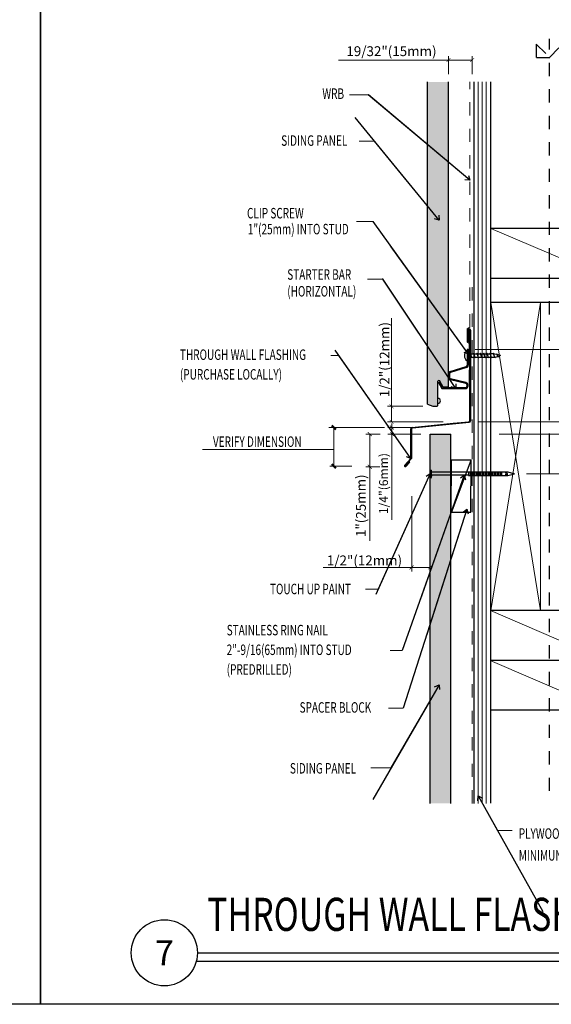
# Model space of a CAD drawing. Units: inches. Extents: x 0 to 31.5, y 0 to 22.7.
# Drawn here: x 7.7 to 11.7, y 0 to 7.4 of the extents above; entities that cross this region are included whole.
import ezdxf
from ezdxf.enums import TextEntityAlignment as Align

# ---------------------------------------------------------------- set-up
doc = ezdxf.new("R2010")
doc.units = ezdxf.units.IN
doc.header["$LTSCALE"] = 0.01
doc.header["$MEASUREMENT"] = 0
for name, pattern in [('CENTER', [50.8, 31.75, -6.35, 6.35, -6.35]), ('DASHED', [19.05, 12.7, -6.35]), ('HIDDEN', [0.375, 0.25, -0.125]), ('HIDDEN2', [0.1875, 0.125, -0.0625])]:
    doc.linetypes.add(name, pattern=pattern)
doc.layers.get('Defpoints').update_dxf_attribs({"color": 121})
for name, color, linetype in [('CERACLAD-DETAIL-TITLE-HEAVY', 6, 'Continuous'), ('CERACLAD-DIMENSION', 1, 'Continuous'), ('CERACLAD-LIGHT-CONTINUOUS', 5, 'Continuous'), ('CERACLAD-MEDIUM-LINE', 3, 'Continuous'), ('CERACLAD-PRODUCT-CUT', 6, 'Continuous'), ('CERACLAD-TXT-NOTES', 2, 'Continuous'), ('CERACLAD-TXT-TITLES', 4, 'Continuous'), ('CERACLAD-X-LIGHT-LINE', 9, 'Continuous'), ('CERACLAD-X-LIGHT-LINE-HIDDEN2', 9, 'HIDDEN2')]:
    doc.layers.add(name, color=color, linetype=linetype)
doc.layers.add('CERACLAD-PRODUCT-MATERIAL', color=11, linetype='Continuous', transparency=0.3)
doc.styles.add('CERACLAD-NOTES', font='archquik.shx', dxfattribs={"width": 0.75})
doc.styles.add('CERACLAD-NOTES1', font='archquik.shx', dxfattribs={"width": 0.75})
doc.styles.add('CERACLAD-TITLES', font='x-opta.shx', dxfattribs={"width": 0.75})
doc.styles.add('KCADDIMSTANDARD', font='txt.shx', dxfattribs={"bigfont": 'bigfont.shx'})
doc.dimstyles.get("Standard").update_dxf_attribs({"dimtxt": 0.18, "dimasz": 0.18, "dimexe": 0.18, "dimexo": 0.0625, "dimgap": 0.09, "dimtad": 0, "dimtih": 1, "dimtoh": 1, "dimdec": 4, "dimzin": 0, "dimdsep": 46, "dimtxsty": 'Standard', "dimcen": 0.09, "dimadec": 0, "dimazin": 0, "dimtfac": 1, "dimtdec": 4, "dimtofl": 0, "dimtmove": 0, "dimatfit": 3, "dimfxl": 1, "dimtolj": 1, "dimtzin": 0, "dimarcsym": 0})

# ---------------------------------------------------------------- blocks, each defined once
blk = doc.blocks.new('HARDIE-TITLES-2')
at = {"layer": 'CERACLAD-DETAIL-TITLE-HEAVY'}
blk.add_line((1.1852, 0.3893), (7.1869, 0.3893), dxfattribs=at)
at = {"layer": 'CERACLAD-DETAIL-TITLE-HEAVY', "color": 1}
blk.add_line((1.1773, 0.3268), (7.1869, 0.3268), dxfattribs=at)
at = {"layer": 'CERACLAD-DETAIL-TITLE-HEAVY'}
blk.add_circle((0.9352, 0.3893), 0.25, dxfattribs=at)
at = {"style": 'CERACLAD-TITLES', "width": 0.75}
for tag, p in [('DET-TITLE-1', (1.3051, 0.7659)), ('DET-TITLE-2', (1.3051, 0.3743))]:
    blk.add_attdef(tag, text='', height=0.25, dxfattribs=at).set_placement(p, align=Align.BOTTOM_LEFT)
at = {"style": 'CERACLAD-TITLES'}
blk.add_attdef('DET', text='', height=0.1875, dxfattribs=at).set_placement((0.9352, 0.3893), align=Align.MIDDLE_CENTER)
at = {"style": 'CERACLAD-NOTES1', "width": 0.75}
blk.add_attdef('SCALE', text='', height=0.0938, dxfattribs=at).set_placement((7.1825, 0.1479), align=Align.BOTTOM_RIGHT)
blk = doc.blocks.new('_ARCHTICK')
at = {"color": 0, "linetype": 'ByBlock', "const_width": 0.15}
blk.add_lwpolyline([(-0.5, -0.5), (0.5, 0.5)], dxfattribs=at)
blk = doc.blocks.new('*D72')
at = {"layer": 'CERACLAD-DIMENSION', "linetype": 'Continuous', "lineweight": 13, "transparency": 16777216}
for p, q in [((-29.34, 302.98), (-29.34, 370.17)), ((-5.53, 302.98), (-32.34, 302.98)), ((-29.34, 291.23), (-29.34, 302.98)), ((10.06, 291.23), (-32.34, 291.23))]:
    blk.add_line(p, q, dxfattribs=at)
at = {"layer": 'Defpoints', "color": 0, "linetype": 'Continuous', "transparency": 16777216}
for p in [(-2.53, 302.98), (-29.34, 291.23), (13.06, 291.23)]:
    blk.add_point(p, dxfattribs=at)
at = {"layer": 'CERACLAD-DIMENSION', "linetype": 'Continuous', "lineweight": 13, "transparency": 16777216, "xscale": 3, "yscale": 3, "zscale": 3}
for p, rotation in [((-29.34, 302.98), 90), ((-29.34, 291.23), 270)]:
    blk.add_blockref('_ARCHTICK', p, dxfattribs=dict(at, rotation=rotation))
at = {"layer": 'CERACLAD-DIMENSION', "linetype": 'Continuous', "lineweight": 13, "transparency": 16777216, "insert": (-34.69, 338.57), "char_height": 7.5, "attachment_point": 5, "rotation": 90, "style": 'KCADDIMSTANDARD'}
blk.add_mtext('\\A1;1/2"(12mm)', dxfattribs=at)
blk = doc.blocks.new('*D73')
at = {"layer": 'CERACLAD-DIMENSION', "linetype": 'Continuous', "lineweight": 13, "transparency": 16777216}
for p, q in [((-14, 234.43), (-14, 177.06)), ((0, 234.43), (0, 177.06)), ((-14, 180.06), (-81.61, 180.06)), ((0, 180.06), (-14, 180.06))]:
    blk.add_line(p, q, dxfattribs=at)
at = {"layer": 'Defpoints', "color": 0, "linetype": 'Continuous', "transparency": 16777216}
for p in [(-14, 237.43), (0, 237.43), (0, 180.06)]:
    blk.add_point(p, dxfattribs=at)
at = {"layer": 'CERACLAD-DIMENSION', "linetype": 'Continuous', "lineweight": 13, "transparency": 16777216, "xscale": 3, "yscale": 3, "zscale": 3, "rotation": 180}
blk.add_blockref('_ARCHTICK', (-14, 180.06), dxfattribs=at)
at = {"layer": 'CERACLAD-DIMENSION', "linetype": 'Continuous', "lineweight": 13, "transparency": 16777216, "xscale": 3, "yscale": 3, "zscale": 3}
blk.add_blockref('_ARCHTICK', (0, 180.06), dxfattribs=at)
at = {"layer": 'CERACLAD-DIMENSION', "linetype": 'Continuous', "lineweight": 13, "transparency": 16777216, "insert": (-50.01, 185.41), "char_height": 7.5, "attachment_point": 5, "style": 'KCADDIMSTANDARD'}
blk.add_mtext('\\A1;1/2"(12mm)', dxfattribs=at)
blk = doc.blocks.new('*D74')
at = {"layer": 'CERACLAD-DIMENSION', "linetype": 'Continuous', "lineweight": 20, "transparency": 16777216}
for p, q in [((-38.09, 281.83), (-48.97, 281.83)), ((-45.97, 281.83), (-45.97, 256.89)), ((-38.28, 256.89), (-48.97, 256.89)), ((-45.97, 256.89), (-45.97, 200.37))]:
    blk.add_line(p, q, dxfattribs=at)
at = {"layer": 'Defpoints', "color": 0, "linetype": 'Continuous', "transparency": 16777216}
for p in [(-45.97, 281.83), (-32.09, 281.83), (-32.28, 256.89)]:
    blk.add_point(p, dxfattribs=at)
at = {"layer": 'CERACLAD-DIMENSION', "linetype": 'Continuous', "lineweight": 20, "transparency": 16777216, "xscale": 3, "yscale": 3, "zscale": 3}
for p, rotation in [((-45.97, 281.83), 90), ((-45.97, 256.89), 270)]:
    blk.add_blockref('_ARCHTICK', p, dxfattribs=dict(at, rotation=rotation))
at = {"layer": 'CERACLAD-DIMENSION', "linetype": 'Continuous', "lineweight": 13, "transparency": 16777216, "insert": (-52.72, 227.12), "char_height": 7.5, "attachment_point": 5, "rotation": 90, "style": 'KCADDIMSTANDARD'}
blk.add_mtext('\\A1;1"(25mm)', dxfattribs=at)
blk = doc.blocks.new('*D75')
at = {"layer": 'CERACLAD-DIMENSION', "linetype": 'Continuous', "lineweight": 20, "transparency": 16777216}
for p, q in [((-8.86, 286.84), (-32.09, 286.84)), ((-29.09, 286.84), (-29.09, 289.84)), ((-29.09, 286.84), (-29.09, 281.8)), ((-6.99, 281.8), (-32.09, 281.8)), ((-29.09, 281.8), (-29.09, 216.27))]:
    blk.add_line(p, q, dxfattribs=at)
at = {"layer": 'Defpoints', "color": 0, "linetype": 'Continuous', "transparency": 16777216}
for p in [(-29.09, 286.84), (-2.86, 286.84), (-0.99, 281.8)]:
    blk.add_point(p, dxfattribs=at)
at = {"layer": 'CERACLAD-DIMENSION', "linetype": 'Continuous', "lineweight": 20, "transparency": 16777216, "xscale": 3, "yscale": 3, "zscale": 3}
for p, rotation in [((-29.09, 286.84), 270), ((-29.09, 281.8), 90)]:
    blk.add_blockref('_ARCHTICK', p, dxfattribs=dict(at, rotation=rotation))
at = {"layer": 'CERACLAD-DIMENSION', "linetype": 'Continuous', "lineweight": 13, "transparency": 16777216, "insert": (-35.46, 244.02), "char_height": 6.75, "attachment_point": 5, "rotation": 90, "style": 'KCADDIMSTANDARD'}
blk.add_mtext('\\A1;1/4"(6mm)', dxfattribs=at)
blk = doc.blocks.new('*D76')
at = {"layer": 'CERACLAD-DIMENSION', "linetype": 'Continuous', "lineweight": 13, "transparency": 16777216}
for p, q in [((14.08, 567.21), (-69.92, 567.21)), ((14.08, 556.55), (14.08, 570.21)), ((32.11, 567.21), (14.08, 567.21)), ((32.11, 556.55), (32.11, 570.21))]:
    blk.add_line(p, q, dxfattribs=at)
at = {"layer": 'Defpoints', "color": 0, "linetype": 'Continuous', "transparency": 16777216}
for p in [(32.11, 567.21), (14.08, 550.55), (32.11, 550.55)]:
    blk.add_point(p, dxfattribs=at)
at = {"layer": 'CERACLAD-DIMENSION', "linetype": 'Continuous', "lineweight": 13, "transparency": 16777216, "xscale": 3, "yscale": 3, "zscale": 3, "rotation": 180}
blk.add_blockref('_ARCHTICK', (14.08, 567.21), dxfattribs=at)
at = {"layer": 'CERACLAD-DIMENSION', "linetype": 'Continuous', "lineweight": 13, "transparency": 16777216, "xscale": 3, "yscale": 3, "zscale": 3}
blk.add_blockref('_ARCHTICK', (32.11, 567.21), dxfattribs=at)
at = {"layer": 'CERACLAD-DIMENSION', "linetype": 'Continuous', "transparency": 16777216, "insert": (-29.42, 573.96), "char_height": 7.5, "attachment_point": 5, "style": 'KCADDIMSTANDARD'}
blk.add_mtext('\\A1;19/32"(15mm)', dxfattribs=at)
blk = doc.blocks.new('CERACLAD 9_10')
at = {"layer": 'Defpoints'}
blk.add_lwpolyline([(0, 0), (0, 7.5833), (7.873, 7.5833), (7.873, 0)], close=True, dxfattribs=at)
blk = doc.blocks.new('7_10')
at = {"layer": 'CERACLAD-PRODUCT-MATERIAL'}
h = blk.add_hatch(color=256, dxfattribs=at)
h.dxf.hatch_style = 1
h.paths.add_polyline_path([(16, 271.637), (16, 281.798), (0, 281.798), (0, 0), (16, 0)])
h.paths.add_polyline_path([(14.077, 550.548), (-1.923, 550.548), (-1.923, 304.595), (2.077, 303.218), (5.577, 303.218), (6.077, 303.718), (6.077, 307.218), (6.077, 322.677), (7.116, 322.677), (10.002, 317.677), (13.602, 317.677), (14.077, 318.218)])
at = {"layer": 'CERACLAD-DIMENSION', "lineweight": 13}
for p, q in [((114.25, 346.423), (34.323, 346.423)), ((114.75, 291.209), (36.914, 291.209)), ((-173.665, 269.969), (-73.481, 269.969))]:
    blk.add_line(p, q, dxfattribs=at)
at = {"layer": 'CERACLAD-DIMENSION', "linetype": 'Continuous', "lineweight": 13}
for p, q in [((-77.26, 286.765), (-34.819, 286.765)), ((-73.481, 286.765), (-73.481, 257.233)), ((52.667, 281.848), (115.239, 281.848)), ((-76.481, 257.233), (-59.62, 257.233)), ((73.595, 251.548), (115.239, 251.548))]:
    blk.add_line(p, q, dxfattribs=at)
at = {"layer": 'CERACLAD-DIMENSION', "linetype": 'Continuous', "lineweight": 50}
for p, q in [((-74.981, 288.265), (-71.981, 285.265)), ((-74.981, 258.733), (-71.981, 255.733))]:
    blk.add_line(p, q, dxfattribs=at)
at = {"layer": 'CERACLAD-LIGHT-CONTINUOUS'}
for p, q in [((46.284, 0.181), (46.284, 550.548)), ((135.284, 438.636), (46.415, 438.636)), ((163.021, 400.636), (46.378, 400.636)), ((163.438, 382.136), (46.378, 382.136)), ((139.116, 147.062), (46.096, 147.062)), ((134.573, 109.062), (46.096, 109.062)), ((134.573, 71.062), (46.096, 71.062))]:
    blk.add_line(p, q, dxfattribs=at)
at = {"layer": 'CERACLAD-LIGHT-CONTINUOUS', "lineweight": 15}
for p, q in [((46.415, 438.636), (135.284, 400.636)), ((46.378, 382.136), (84.284, 147.136)), ((84.284, 382.136), (46.378, 147.136)), ((84.284, 147.136), (84.284, 382.136)), ((46.096, 147.062), (134.573, 109.062)), ((45.778, 108.939), (134.573, 71.062))]:
    blk.add_line(p, q, dxfattribs=at)
at = {"layer": 'CERACLAD-MEDIUM-LINE'}
for p, q in [((33.786, 0), (33.786, 550.548)), ((30.485, 292.197), (30.485, 361.088)), ((30.835, 361.036), (30.835, 291.877)), ((28.349, 346.553), (28.349, 334.197)), ((28.349, 346.553), (29.149, 346.553)), ((29.149, 346.553), (29.149, 334.293)), ((15.422, 329.601), (27.641, 333.337)), ((27.875, 332.572), (15.656, 328.836)), ((14.149, 324.92), (14.149, 327.88)), ((14.949, 327.88), (14.949, 324.92)), ((27.209, 320.28), (15.516, 323.173)), ((27.401, 321.056), (15.708, 323.95)), ((6.431, 321.123), (7.124, 321.523)), ((6.431, 321.123), (9.087, 316.523)), ((9.549, 317.323), (7.124, 321.523)), ((9.087, 316.523), (26.849, 316.523)), ((9.549, 317.323), (26.849, 317.323)), ((-14.545, 263.163), (-14.545, 285.9)), ((-14.195, 285.584), (-14.195, 263.114)), ((-13.676, 286.916), (17.667, 290.033)), ((-13.474, 286.544), (29.935, 290.885)), ((17.667, 290.033), (29.603, 291.227)), ((-14.545, 263.163), (-19.414, 257.835)), ((-14.195, 263.114), (-19.148, 257.608)), ((-15.783, 260.645), (-18.726, 257.373)), ((-15.523, 260.41), (-18.466, 257.139)), ((-15.523, 260.41), (-15.783, 260.645)), ((16.234, 222.257), (16.267, 262.257)), ((16.267, 262.257), (31.267, 262.245)), ((16.275, 221.981), (31.308, 261.969)), ((31.234, 222.245), (31.267, 262.245)), ((16.234, 222.257), (31.234, 222.245))]:
    blk.add_line(p, q, dxfattribs=at)
at = {"layer": 'CERACLAD-MEDIUM-LINE', "lineweight": 5}
for p, q in [((36.786, 0), (36.786, 550.548)), ((39.786, 0), (39.786, 550.548)), ((42.786, 0), (42.786, 550.548))]:
    blk.add_line(p, q, dxfattribs=at)
at = {"layer": 'CERACLAD-MEDIUM-LINE', "linetype": 'Continuous'}
for p, q in [((29.076, 352.21), (29.076, 361.01)), ((29.485, 352.21), (29.485, 361.01)), ((29.076, 352.21), (29.485, 352.21))]:
    blk.add_line(p, q, dxfattribs=at)
for centre, radius, start, end in [((29.955, 361.13), 0.888, 352.171757, 187.828243), ((29.983, 361.076), 0.502, 1.328139, 187.659783)]:
    blk.add_arc(centre, radius, start, end, dxfattribs=at)
at = {"layer": 'CERACLAD-MEDIUM-LINE'}
for centre, radius, start, end in [((27.349, 334.293), 1, 287, 0), ((27.349, 334.293), 1.8, 287, 0), ((15.949, 327.88), 1.8, 107, 180), ((15.949, 324.92), 1.8, 180, 256.1), ((15.949, 327.88), 1, 107, 180), ((15.949, 324.92), 1, 180, 256.1), ((26.849, 318.823), 2.3, 270, 76.1), ((26.849, 318.823), 1.5, 270, 76.1), ((-13.545, 285.9), 1, 95.710593, 180), ((-13.195, 285.584), 1, 95.710593, 180), ((29.53, 292.179), 0.955, 274.390315, 1.044615), ((29.835, 291.88), 1, 275.710593, 0), ((-18.911, 257.527), 0.59, 148.572973, 318.94252), ((-18.931, 257.499), 0.241, 153.968409, 328.439921)]:
    blk.add_arc(centre, radius, start, end, dxfattribs=at)
at = {"layer": 'CERACLAD-PRODUCT-CUT'}
for p, q in [((-1.923, 304.595), (-1.923, 550.548)), ((14.077, 318.218), (14.077, 550.548)), ((6.602, 322.677), (6.077, 322.218)), ((6.077, 303.718), (6.077, 322.218)), ((6.602, 322.677), (7.116, 322.677)), ((10.002, 317.677), (7.116, 322.677)), ((13.602, 317.677), (10.002, 317.677)), ((13.602, 317.677), (14.077, 318.218)), ((-1.923, 304.595), (2.077, 303.218)), ((2.077, 303.218), (5.577, 303.218)), ((5.577, 303.218), (6.077, 303.718)), ((0, 0), (0, 281.798)), ((0, 281.798), (16, 281.798)), ((16, 0), (16, 281.798))]:
    blk.add_line(p, q, dxfattribs=at)
blk.add_arc((6.077, 307.218), 1.9, 270, 90, dxfattribs=at)
at = {"layer": 'CERACLAD-TXT-NOTES', "linetype": 'Continuous', "lineweight": 5}
for points in [[(-47.174, 540.769), (-61.452, 540.769)], [(-42.328, 505.225), (-54.088, 505.225)], [(-43.463, 444.099), (-56.164, 444.097)], [(-35.937, 399.983), (-47.752, 399.895)], [(-69.544, 341.776), (-75.634, 341.755)]]:
    blk.add_lwpolyline(points, dxfattribs=at)
at = {"layer": 'CERACLAD-TXT-NOTES', "lineweight": 5}
for points in [[(-39.445, 163.582), (-49.097, 163.485)], [(-21.204, 116.756), (-30.391, 116.707)], [(-20.507, 72.585), (-31.681, 72.585)], [(-29.778, 27.076), (-45.188, 27.076)], [(51.534, -20.759), (62.696, -20.759)]]:
    blk.add_lwpolyline(points, dxfattribs=at)
at = {"layer": 'CERACLAD-X-LIGHT-LINE'}
for p, q in [((30.44, 343.008), (29.015, 343.008)), ((29.059, 340.375), (31.917, 340.375)), ((30.44, 343.008), (31.015, 343.583)), ((32.015, 340.029), (31.015, 343.583)), ((31.176, 343.008), (32.94, 343.008)), ((32.015, 340.029), (32.361, 340.375)), ((32.361, 340.375), (34.417, 340.375)), ((32.94, 343.008), (33.515, 343.583)), ((34.515, 340.029), (33.515, 343.583)), ((33.676, 343.008), (35.44, 343.008)), ((34.515, 340.029), (34.861, 340.375)), ((34.861, 340.375), (36.917, 340.375)), ((35.44, 343.008), (36.015, 343.583)), ((37.015, 340.029), (36.015, 343.583)), ((36.176, 343.008), (37.94, 343.008)), ((37.015, 340.029), (37.361, 340.375)), ((37.361, 340.375), (39.417, 340.375)), ((37.94, 343.008), (38.515, 343.583)), ((39.515, 340.029), (38.515, 343.583)), ((38.676, 343.008), (40.44, 343.008)), ((39.515, 340.029), (39.861, 340.375)), ((39.861, 340.375), (41.917, 340.375)), ((40.44, 343.008), (41.015, 343.583)), ((42.015, 340.029), (41.015, 343.583)), ((41.176, 343.008), (42.94, 343.008)), ((42.015, 340.029), (42.361, 340.375)), ((42.361, 340.375), (44.417, 340.375)), ((42.94, 343.008), (43.515, 343.583)), ((44.515, 340.029), (43.515, 343.583)), ((43.676, 343.008), (45.44, 343.008)), ((44.515, 340.029), (44.861, 340.375)), ((44.861, 340.375), (46.917, 340.375)), ((45.44, 343.008), (46.015, 343.583)), ((47.015, 340.029), (46.015, 343.583)), ((47.015, 340.029), (47.361, 340.375)), ((48.515, 343.583), (47.875, 342.943)), ((49.515, 340.029), (48.515, 343.583)), ((49.515, 340.029), (50.234, 340.749)), ((51.176, 343.008), (50.69, 342.522)), ((51.824, 340.706), (51.176, 343.008)), ((51.824, 340.706), (52.426, 341.308)), ((0.126, 254.14), (0.122, 249.14)), ((0.122, 249.14), (0.922, 249.139)), ((0.126, 254.14), (0.926, 254.139)), ((0.926, 254.139), (0.922, 249.139)), ((1.271, 250.439), (0.922, 249.139)), ((1.273, 252.839), (0.926, 254.139)), ((26.174, 250.418), (1.271, 250.439)), ((29.473, 252.816), (1.273, 252.839)), ((29.471, 250.416), (26.422, 250.418)), ((29.473, 252.916), (29.471, 250.316)), ((29.471, 250.316), (59.471, 250.291)), ((29.473, 252.916), (59.473, 252.891)), ((30.613, 252.915), (30.611, 250.315)), ((31.753, 252.914), (31.751, 250.314)), ((32.893, 252.913), (32.891, 250.313)), ((34.033, 252.912), (34.031, 250.312)), ((35.173, 252.911), (35.171, 250.311)), ((36.313, 252.91), (36.311, 250.31)), ((37.453, 252.909), (37.451, 250.309)), ((38.593, 252.908), (38.591, 250.308)), ((39.733, 252.907), (39.731, 250.307)), ((40.873, 252.906), (40.871, 250.306)), ((42.013, 252.905), (42.011, 250.305)), ((43.153, 252.904), (43.151, 250.304)), ((44.293, 252.903), (44.291, 250.304)), ((45.433, 252.903), (45.431, 250.303)), ((46.573, 252.902), (46.571, 250.302)), ((47.713, 252.901), (47.711, 250.301)), ((48.853, 252.9), (48.851, 250.3)), ((49.993, 252.899), (49.991, 250.299)), ((51.133, 252.898), (51.131, 250.298)), ((52.273, 252.897), (52.271, 250.297)), ((53.413, 252.896), (53.411, 250.296)), ((54.473, 252.895), (54.471, 250.295)), ((57.472, 250.918), (59.472, 251.591)), ((59.471, 250.291), (57.472, 250.918)), ((57.473, 252.268), (59.473, 252.891)), ((59.472, 251.591), (57.473, 252.268)), ((59.471, 250.291), (64.472, 251.587)), ((59.473, 252.891), (64.472, 251.587))]:
    blk.add_line(p, q, dxfattribs=at)
for centre, radius, start, end in [((31.097, 341.683), 4.903, 125.682751, 234.912696), ((28.295, 345.583), 0.1, 0, 124.807659), ((29.395, 343.933), 1, 180, 247.668355), ((29.395, 339.433), 1, 109.60673, 180), ((46.235, 322.352), 20.657, 77.545173, 91.673247), ((46.235, 361.015), 20.657, 273.162996, 292.208476), ((46.235, 322.352), 20.657, 69.366168, 75.641569), ((28.295, 337.783), 0.1, 235.192341, 0)]:
    blk.add_arc(centre, radius, start, end, dxfattribs=at)
at = {"layer": 'CERACLAD-X-LIGHT-LINE-HIDDEN2'}
for p, q in [((81.103, 579.26), (91.277, 569.26)), ((81.103, 579.26), (81.103, 569.26)), ((91.277, 569.26), (101.103, 579.26)), ((81.277, 569.26), (101.277, 569.26))]:
    blk.add_line(p, q, dxfattribs=at)
at = {"layer": 'CERACLAD-X-LIGHT-LINE-HIDDEN2', "linetype": 'CENTER'}
blk.add_line((91.277, 9.513), (91.277, 583.293), dxfattribs=at)
at = {"layer": 'CERACLAD-X-LIGHT-LINE-HIDDEN2', "linetype": 'DASHED', "lineweight": 15}
for p, q in [((30.301, 363.269), (30.301, 550.548)), ((32.15, 0), (32.15, 401.393))]:
    blk.add_line(p, q, dxfattribs=at)
at = {"layer": 'CERACLAD-X-LIGHT-LINE-HIDDEN2', "linetype": 'HIDDEN', "lineweight": 15}
for p, q in [((30.301, 363.269), (28.335, 362.207)), ((28.335, 362.207), (28.335, 352.086)), ((28.335, 352.086), (29.777, 350.93)), ((29.777, 350.93), (29.777, 311.852))]:
    blk.add_line(p, q, dxfattribs=at)
at = {"layer": 'CERACLAD-TXT-NOTES', "style": 'CERACLAD-NOTES', "width": 0.7}
for s, p in [('WRB', (-82.154, 537.551)), ('SIDING PANEL', (-113.528, 501.746)), ('CLIP SCREW', (-139.626, 446.364)), ('1"(25mm) INTO STUD', (-138.992, 434.219)), ('STARTER BAR', (-108.912, 399.581)), ('(HORIZONTAL)', (-108.912, 386.751)), ('THROUGH WALL FLASHING', (-190.801, 338.388)), ('(PURCHASE LOCALLY)', (-190.801, 323.388)), ('VERIFY DIMENSION', (-165.619, 272.023)), ('TOUCH UP PAINT', (-122.093, 159.602)), ('STAINLESS RING NAIL', (-155.113, 128.22)), ('2"-9/16(65mm) INTO STUD', (-155.113, 113.22)), ('(PREDRILLED)', (-155.113, 98.22)), ('SPACER BLOCK', (-99.489, 69.245)), ('SIDING PANEL', (-106.875, 22.771)), ('PLYWOOD/OSB SHEATHING ', (67.71, -27.033)), ('MINIMUN 1/2"(12mm)', (67.71, -43.638))]:
    blk.add_text(s, height=8, dxfattribs=at).set_placement(p)
at = {"layer": 'CERACLAD-DIMENSION', "linetype": 'Continuous'}
dim = blk.add_linear_dim(base=(32.108, 567.207), p1=(14.077, 550.548), p2=(32.108, 550.548), text='19/32"(15mm)', dimstyle='Standard', override={"dimscale": 3, "dimtxt": 2.5, "dimasz": 1, "dimexe": 1, "dimexo": 2, "dimgap": 1, "dimtad": 3, "dimtih": 0, "dimtoh": 0, "dimdec": 1, "dimzin": 8, "dimpost": '<>', "dimtxsty": 'KCADDIMSTANDARD', "dimblk1": 'ARCHTICK', "dimblk2": 'ARCHTICK', "dimsah": 1, "dimclrd": 256, "dimclre": 256, "dimclrt": 256, "dimadec": 1, "dimazin": 2, "dimtfac": 0.667, "dimtdec": 1, "dimtix": 1, "dimtofl": 1, "dimatfit": 2, "dimtvp": 0.0001, "dimlwd": 13, "dimlwe": 13}, dxfattribs=at)
dim.commit()
dim.dimension.update_dxf_attribs({"geometry": '*D76', "text_midpoint": (-29.423, 567.207), "dimtype": 160})
at = {"layer": 'CERACLAD-DIMENSION', "linetype": 'Continuous', "lineweight": 13}
for base, p1, p2, text, override, picture, middle in [((-29.337, 291.226), (-2.533, 302.977), (13.058, 291.226), '1/2"(12mm)', {"dimscale": 3, "dimtxt": 2.5, "dimasz": 1, "dimexe": 1, "dimexo": 1, "dimgap": 0.5333, "dimtad": 1, "dimtih": 0, "dimtoh": 0, "dimdec": 2, "dimpost": '<>', "dimtxsty": 'KCADDIMSTANDARD', "dimblk1": 'ARCHTICK', "dimblk2": 'ARCHTICK', "dimsah": 1, "dimclrd": 256, "dimclre": 256, "dimclrt": 256, "dimadec": 2, "dimtfac": 0.667, "dimtdec": 2, "dimtix": 1, "dimtofl": 1, "dimtvp": 0.0001, "dimlwd": 13, "dimlwe": 13}, '*D72', (-29.337, 338.575)), ((-29.086, 286.841), (-0.989, 281.796), (-2.863, 286.841), '1/4"(6mm)', {"dimscale": 3, "dimtxt": 2.25, "dimasz": 1, "dimexe": 1, "dimexo": 2, "dimgap": 1, "dimtad": 3, "dimtih": 0, "dimtoh": 0, "dimdec": 1, "dimzin": 8, "dimpost": '<>', "dimtxsty": 'KCADDIMSTANDARD', "dimblk1": 'ARCHTICK', "dimblk2": 'ARCHTICK', "dimsah": 1, "dimclrd": 256, "dimclre": 256, "dimclrt": 256, "dimadec": 1, "dimazin": 2, "dimtfac": 0.667, "dimtdec": 1, "dimtix": 1, "dimtofl": 1, "dimatfit": 2, "dimtvp": 0.0001, "dimlwd": 20, "dimlwe": 20}, '*D75', (-29.086, 244.023)), ((-45.971, 281.829), (-32.283, 256.89), (-32.086, 281.829), '1"(25mm)', {"dimscale": 3, "dimtxt": 2.5, "dimasz": 1, "dimexe": 1, "dimexo": 2, "dimgap": 1, "dimtad": 3, "dimtih": 0, "dimtoh": 0, "dimdec": 1, "dimzin": 8, "dimpost": '<>', "dimtxsty": 'KCADDIMSTANDARD', "dimblk1": 'ARCHTICK', "dimblk2": 'ARCHTICK', "dimsah": 1, "dimclrd": 256, "dimclre": 256, "dimclrt": 256, "dimadec": 1, "dimazin": 2, "dimtfac": 0.667, "dimtdec": 1, "dimtix": 1, "dimtofl": 1, "dimatfit": 2, "dimtvp": 0.0001, "dimlwd": 20, "dimlwe": 20}, '*D74', (-45.971, 227.122))]:
    dim = blk.add_linear_dim(base=base, p1=p1, p2=p2, angle=90, text=text, dimstyle='Standard', override=override, dxfattribs=at)
    dim.commit()
    dim.dimension.update_dxf_attribs({"geometry": picture, "text_midpoint": middle, "dimtype": 160})
dim = blk.add_linear_dim(base=(0, 180.064), p1=(-14.004, 237.429), p2=(0, 237.429), text='1/2"(12mm)', dimstyle='Standard', override={"dimscale": 3, "dimtxt": 2.5, "dimasz": 1, "dimexe": 1, "dimexo": 1, "dimgap": 0.5333, "dimtad": 1, "dimtih": 0, "dimtoh": 0, "dimdec": 2, "dimpost": '<>', "dimtxsty": 'KCADDIMSTANDARD', "dimblk1": 'ARCHTICK', "dimblk2": 'ARCHTICK', "dimsah": 1, "dimclrd": 256, "dimclre": 256, "dimclrt": 256, "dimadec": 2, "dimtfac": 0.667, "dimtdec": 2, "dimtix": 1, "dimtofl": 1, "dimtvp": 0.0001, "dimlwd": 13, "dimlwe": 13}, dxfattribs=at)
dim.commit()
dim.dimension.update_dxf_attribs({"geometry": '*D73', "text_midpoint": (-50.01, 180.064), "dimtype": 160})
at = {"layer": 'CERACLAD-TXT-NOTES', "lineweight": 5}
for points in [[(30.301, 475.446), (-47.174, 540.769)], [(6.883, 445.05), (-42.328, 505.225)], [(29.472, 342.807), (-43.463, 444.099)], [(19.603, 316.523), (-35.937, 399.983)], [(-14.545, 263.163), (-69.544, 341.776)], [(0.124, 251.64), (-39.445, 163.582)], [(26.174, 250.418), (-21.204, 116.756)], [(28.113, 224.416), (-20.507, 72.585)], [(6.88, 90.569), (-29.778, 27.076)], [(36.786, 5.656), (51.534, -20.759)]]:
    blk.add_leader(points, dimstyle='Standard', override={"dimscale": 3, "dimasz": 1, "dimtad": 0, "dimclrd": 0, "dimldrblk": 'Open90'}, dxfattribs=at)
blk = doc.blocks.new('CERACLAD 7_10')
at = {"layer": 'Defpoints'}
blk.add_lwpolyline([(0, 0), (0, 7.5833), (7.873, 7.5833), (7.873, 0)], close=True, dxfattribs=at)
at = {"xscale": 0.0099, "yscale": 0.0099, "zscale": 0.0099}
blk.add_blockref('7_10', (2.9416, 1.5177), dxfattribs=at)
at = {"layer": 'CERACLAD-TXT-TITLES'}
ref = blk.add_blockref('HARDIE-TITLES-2', (0, 0), dxfattribs=at)
ref.add_attrib('DET', '7', dxfattribs={"layer": '0', "height": 0.1875, "style": 'CERACLAD-TITLES'}).set_placement((0.9352, 0.3893), align=Align.MIDDLE_CENTER)
ref.add_attrib('DET-TITLE-1', 'THROUGH WALL FLASHING', dxfattribs={"layer": '0', "height": 0.25, "style": 'CERACLAD-TITLES', "width": 0.75}).set_placement((1.2587, 0.4766), align=Align.BOTTOM_LEFT)

msp = doc.modelspace()

# ---------------------------------------------------------------- block references
for name, p in [('CERACLAD 9_10', (0.0003, 0)), ('CERACLAD 7_10', (7.873, 0))]:
    msp.add_blockref(name, p)

doc.saveas('drawing.dxf')
